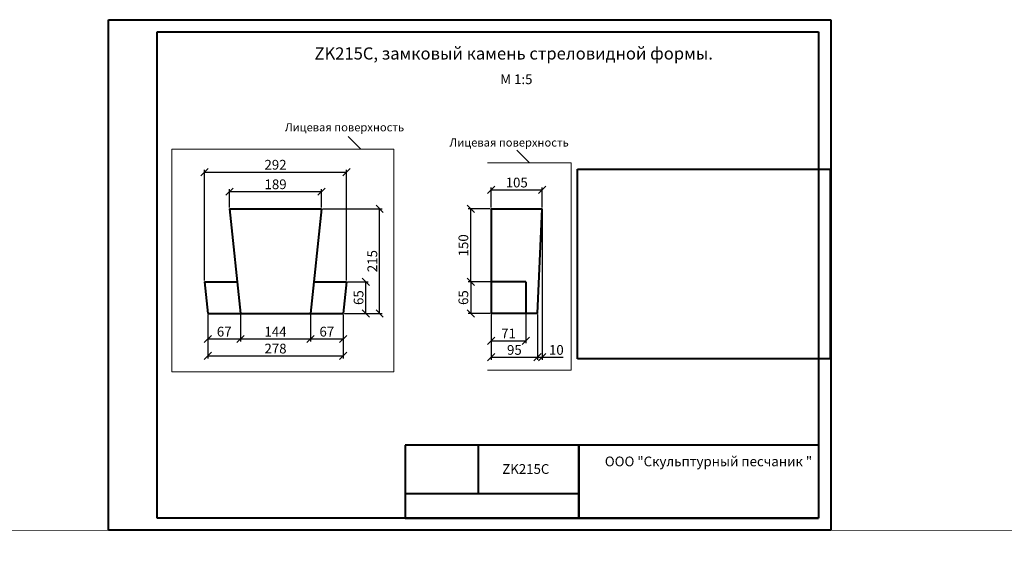
# Model space of a CAD drawing. Units: millimetres. Extents: x 26819 to 353040, y -5500 to -3327.
# Drawn here: x 148483 to 150507, y -5500 to -4376 of the extents above; entities that cross this region are included whole.
import ezdxf

# ---------------------------------------------------------------- set-up
doc = ezdxf.new("R2010")
doc.units = ezdxf.units.MM
for name, color, linetype, lineweight in [('Архикамень', 252, 'Continuous', 40), ('Название', 7, 'Continuous', 20), ('Размеры', 5, 'Continuous', 20), ('Рамка каталога', 7, 'Continuous', 40)]:
    doc.layers.add(name, color=color, linetype=linetype, lineweight=lineweight)
doc.layers.add('Лицевая поверхность', color=1, linetype='Continuous', lineweight=20, plot=False)
doc.dimstyles.new('M 1-1_h20_(M 1-5)', dxfattribs={"dimtxt": 20, "dimasz": 15, "dimexe": 5, "dimexo": 2.5, "dimgap": 2.5, "dimtad": 1, "dimdec": 0, "dimtxsty": 'Standard', "dimblk": 'OBLIQUE', "dimcen": 2.5, "dimadec": 0, "dimazin": 0, "dimtfac": 1, "dimtdec": 0, "dimtmove": 0, "dimatfit": 3, "dimfxl": 1, "dimarcsym": 0})
picture_1 = doc.add_image_def('image3.jpg', size_in_pixel=(1280, 960))

# ---------------------------------------------------------------- blocks, each defined once
blk = doc.blocks.new('_Oblique')
at = {"color": 0, "linetype": 'ByBlock', "lineweight": -2}
blk.add_line((-0.5, -0.5), (0.5, 0.5), dxfattribs=at)
blk = doc.blocks.new('*D3038')
at = {"layer": 'Defpoints', "color": 0, "transparency": 16777216}
for p in [(149557.3, -4725.9), (149452.7, -4764.9), (149557.3, -4764.9)]:
    blk.add_point(p, dxfattribs=at)
at = {"layer": 'Размеры', "color": 0, "lineweight": -2, "transparency": 16777216}
for p, q in [((149452.7, -4762.4), (149452.7, -4720.9)), ((149452.7, -4725.9), (149557.3, -4725.9)), ((149557.3, -4762.4), (149557.3, -4720.9))]:
    blk.add_line(p, q, dxfattribs=at)
at = {"layer": 'Размеры', "color": 0, "lineweight": -2, "transparency": 16777216, "xscale": 15, "yscale": 15, "zscale": 15, "rotation": 180}
blk.add_blockref('_Oblique', (149452.7, -4725.9), dxfattribs=at)
at = {"layer": 'Размеры', "color": 0, "lineweight": -2, "transparency": 16777216, "xscale": 15, "yscale": 15, "zscale": 15}
blk.add_blockref('_Oblique', (149557.3, -4725.9), dxfattribs=at)
at = {"layer": 'Размеры', "color": 0, "transparency": 16777216, "insert": (149505, -4713.4), "char_height": 20, "attachment_point": 5}
blk.add_mtext('105', dxfattribs=at)
blk = doc.blocks.new('*D3039')
at = {"layer": 'Defpoints', "color": 0, "transparency": 16777216}
for p in [(149452.7, -4979.9), (149547.7, -4979.9), (149547.7, -5070.1)]:
    blk.add_point(p, dxfattribs=at)
at = {"layer": 'Размеры', "color": 0, "lineweight": -2, "transparency": 16777216}
for p, q in [((149452.7, -4982.4), (149452.7, -5075.1)), ((149547.7, -4982.4), (149547.7, -5075.1)), ((149452.7, -5070.1), (149547.7, -5070.1))]:
    blk.add_line(p, q, dxfattribs=at)
at = {"layer": 'Размеры', "color": 0, "lineweight": -2, "transparency": 16777216, "xscale": 15, "yscale": 15, "zscale": 15, "rotation": 180}
blk.add_blockref('_Oblique', (149452.7, -5070.1), dxfattribs=at)
at = {"layer": 'Размеры', "color": 0, "lineweight": -2, "transparency": 16777216, "xscale": 15, "yscale": 15, "zscale": 15}
blk.add_blockref('_Oblique', (149547.7, -5070.1), dxfattribs=at)
at = {"layer": 'Размеры', "color": 0, "transparency": 16777216, "insert": (149500.2, -5057.6), "char_height": 20, "attachment_point": 5}
blk.add_mtext('95', dxfattribs=at)
blk = doc.blocks.new('*D3040')
at = {"layer": 'Defpoints', "color": 0, "transparency": 16777216}
for p in [(149452.7, -4979.9), (149523.7, -4979.9), (149523.7, -5036.2)]:
    blk.add_point(p, dxfattribs=at)
at = {"layer": 'Размеры', "color": 0, "lineweight": -2, "transparency": 16777216}
for p, q in [((149452.7, -4982.4), (149452.7, -5041.2)), ((149523.7, -4982.4), (149523.7, -5041.2)), ((149452.7, -5036.2), (149523.7, -5036.2))]:
    blk.add_line(p, q, dxfattribs=at)
at = {"layer": 'Размеры', "color": 0, "lineweight": -2, "transparency": 16777216, "xscale": 15, "yscale": 15, "zscale": 15, "rotation": 180}
blk.add_blockref('_Oblique', (149452.7, -5036.2), dxfattribs=at)
at = {"layer": 'Размеры', "color": 0, "lineweight": -2, "transparency": 16777216, "xscale": 15, "yscale": 15, "zscale": 15}
blk.add_blockref('_Oblique', (149523.7, -5036.2), dxfattribs=at)
at = {"layer": 'Размеры', "color": 0, "transparency": 16777216, "insert": (149488.2, -5023.7), "char_height": 20, "attachment_point": 5}
blk.add_mtext('71', dxfattribs=at)
blk = doc.blocks.new('*D3041')
at = {"layer": 'Defpoints', "color": 0, "transparency": 16777216}
for p in [(149103.6, -4764.9), (149223.2, -4764.9), (149148.1, -4979.9)]:
    blk.add_point(p, dxfattribs=at)
at = {"layer": 'Размеры', "color": 0, "lineweight": -2, "transparency": 16777216}
for p, q in [((149106.1, -4764.9), (149228.2, -4764.9)), ((149223.2, -4979.9), (149223.2, -4764.9)), ((149150.6, -4979.9), (149228.2, -4979.9))]:
    blk.add_line(p, q, dxfattribs=at)
at = {"layer": 'Размеры', "color": 0, "lineweight": -2, "transparency": 16777216, "xscale": 15, "yscale": 15, "zscale": 15}
for p, rotation in [((149223.2, -4764.9), 90), ((149223.2, -4979.9), 270)]:
    blk.add_blockref('_Oblique', p, dxfattribs=dict(at, rotation=rotation))
at = {"layer": 'Размеры', "color": 0, "transparency": 16777216, "insert": (149210.7, -4872.4), "char_height": 20, "attachment_point": 5, "rotation": 90}
blk.add_mtext('215', dxfattribs=at)
blk = doc.blocks.new('*D3042')
at = {"layer": 'Defpoints', "color": 0, "transparency": 16777216}
for p in [(149103.6, -4729.5), (148914.7, -4764.9), (149103.6, -4764.8)]:
    blk.add_point(p, dxfattribs=at)
at = {"layer": 'Размеры', "color": 0, "lineweight": -2, "transparency": 16777216}
for p, q in [((148914.7, -4762.4), (148914.7, -4724.5)), ((148914.7, -4729.5), (149103.6, -4729.5)), ((149103.6, -4762.3), (149103.6, -4724.5))]:
    blk.add_line(p, q, dxfattribs=at)
at = {"layer": 'Размеры', "color": 0, "lineweight": -2, "transparency": 16777216, "xscale": 15, "yscale": 15, "zscale": 15, "rotation": 180}
blk.add_blockref('_Oblique', (148914.7, -4729.5), dxfattribs=at)
at = {"layer": 'Размеры', "color": 0, "lineweight": -2, "transparency": 16777216, "xscale": 15, "yscale": 15, "zscale": 15}
blk.add_blockref('_Oblique', (149103.6, -4729.5), dxfattribs=at)
at = {"layer": 'Размеры', "color": 0, "transparency": 16777216, "insert": (149009.2, -4717), "char_height": 20, "attachment_point": 5}
blk.add_mtext('189', dxfattribs=at)
blk = doc.blocks.new('*D3043')
at = {"layer": 'Defpoints', "color": 0, "transparency": 16777216}
for p in [(148870.1, -4979.9), (149148.1, -4979.9), (149148.1, -5067.3)]:
    blk.add_point(p, dxfattribs=at)
at = {"layer": 'Размеры', "color": 0, "lineweight": -2, "transparency": 16777216}
for p, q in [((148870.1, -4982.4), (148870.1, -5072.3)), ((149148.1, -4982.4), (149148.1, -5072.3)), ((148870.1, -5067.3), (149148.1, -5067.3))]:
    blk.add_line(p, q, dxfattribs=at)
at = {"layer": 'Размеры', "color": 0, "lineweight": -2, "transparency": 16777216, "xscale": 15, "yscale": 15, "zscale": 15, "rotation": 180}
blk.add_blockref('_Oblique', (148870.1, -5067.3), dxfattribs=at)
at = {"layer": 'Размеры', "color": 0, "lineweight": -2, "transparency": 16777216, "xscale": 15, "yscale": 15, "zscale": 15}
blk.add_blockref('_Oblique', (149148.1, -5067.3), dxfattribs=at)
at = {"layer": 'Размеры', "color": 0, "transparency": 16777216, "insert": (149009.1, -5054.8), "char_height": 20, "attachment_point": 5}
blk.add_mtext('278', dxfattribs=at)
blk = doc.blocks.new('*D3036')
at = {"layer": 'Defpoints', "color": 0, "transparency": 16777216}
for p in [(149154.9, -4914.9), (149194.9, -4914.9), (149148.1, -4979.9)]:
    blk.add_point(p, dxfattribs=at)
at = {"layer": 'Размеры', "color": 0, "lineweight": -2, "transparency": 16777216}
for p, q in [((149157.4, -4914.9), (149199.9, -4914.9)), ((149194.9, -4979.9), (149194.9, -4914.9)), ((149150.6, -4979.9), (149199.9, -4979.9))]:
    blk.add_line(p, q, dxfattribs=at)
at = {"layer": 'Размеры', "color": 0, "lineweight": -2, "transparency": 16777216, "xscale": 15, "yscale": 15, "zscale": 15}
for p, rotation in [((149194.9, -4914.9), 90), ((149194.9, -4979.9), 270)]:
    blk.add_blockref('_Oblique', p, dxfattribs=dict(at, rotation=rotation))
at = {"layer": 'Размеры', "color": 0, "transparency": 16777216, "insert": (149182.4, -4947.4), "char_height": 20, "attachment_point": 5, "rotation": 90}
blk.add_mtext('65', dxfattribs=at)
blk = doc.blocks.new('*D3037')
at = {"layer": 'Defpoints', "color": 0, "transparency": 16777216}
for p in [(148870.1, -4979.9), (148937.1, -4979.9), (148937.1, -5032.5)]:
    blk.add_point(p, dxfattribs=at)
at = {"layer": 'Размеры', "color": 0, "lineweight": -2, "transparency": 16777216}
for p, q in [((148870.1, -4982.4), (148870.1, -5037.5)), ((148937.1, -4982.4), (148937.1, -5037.5)), ((148870.1, -5032.5), (148937.1, -5032.5))]:
    blk.add_line(p, q, dxfattribs=at)
at = {"layer": 'Размеры', "color": 0, "lineweight": -2, "transparency": 16777216, "xscale": 15, "yscale": 15, "zscale": 15, "rotation": 180}
blk.add_blockref('_Oblique', (148870.1, -5032.5), dxfattribs=at)
at = {"layer": 'Размеры', "color": 0, "lineweight": -2, "transparency": 16777216, "xscale": 15, "yscale": 15, "zscale": 15}
blk.add_blockref('_Oblique', (148937.1, -5032.5), dxfattribs=at)
at = {"layer": 'Размеры', "color": 0, "transparency": 16777216, "insert": (148903.6, -5020), "char_height": 20, "attachment_point": 5}
blk.add_mtext('67', dxfattribs=at)
blk = doc.blocks.new('*D3044')
at = {"layer": 'Defpoints', "color": 0, "transparency": 16777216}
for p in [(148937.1, -4979.9), (149081.1, -4979.9), (149081.1, -5032.5)]:
    blk.add_point(p, dxfattribs=at)
at = {"layer": 'Размеры', "color": 0, "lineweight": -2, "transparency": 16777216}
for p, q in [((148937.1, -4982.4), (148937.1, -5037.5)), ((149081.1, -4982.4), (149081.1, -5037.5)), ((148937.1, -5032.5), (149081.1, -5032.5))]:
    blk.add_line(p, q, dxfattribs=at)
at = {"layer": 'Размеры', "color": 0, "lineweight": -2, "transparency": 16777216, "xscale": 15, "yscale": 15, "zscale": 15, "rotation": 180}
blk.add_blockref('_Oblique', (148937.1, -5032.5), dxfattribs=at)
at = {"layer": 'Размеры', "color": 0, "lineweight": -2, "transparency": 16777216, "xscale": 15, "yscale": 15, "zscale": 15}
blk.add_blockref('_Oblique', (149081.1, -5032.5), dxfattribs=at)
at = {"layer": 'Размеры', "color": 0, "transparency": 16777216, "insert": (149009.1, -5020), "char_height": 20, "attachment_point": 5}
blk.add_mtext('144', dxfattribs=at)
blk = doc.blocks.new('*D3045')
at = {"layer": 'Defpoints', "color": 0, "transparency": 16777216}
for p in [(149154.9, -4689.3), (148863.4, -4914.9), (149154.9, -4914.9)]:
    blk.add_point(p, dxfattribs=at)
at = {"layer": 'Размеры', "color": 0, "lineweight": -2, "transparency": 16777216}
for p, q in [((148863.4, -4912.4), (148863.4, -4684.3)), ((148863.4, -4689.3), (149154.9, -4689.3)), ((149154.9, -4912.4), (149154.9, -4684.3))]:
    blk.add_line(p, q, dxfattribs=at)
at = {"layer": 'Размеры', "color": 0, "lineweight": -2, "transparency": 16777216, "xscale": 15, "yscale": 15, "zscale": 15, "rotation": 180}
blk.add_blockref('_Oblique', (148863.4, -4689.3), dxfattribs=at)
at = {"layer": 'Размеры', "color": 0, "lineweight": -2, "transparency": 16777216, "xscale": 15, "yscale": 15, "zscale": 15}
blk.add_blockref('_Oblique', (149154.9, -4689.3), dxfattribs=at)
at = {"layer": 'Размеры', "color": 0, "transparency": 16777216, "insert": (149009.1, -4676.8), "char_height": 20, "attachment_point": 5}
blk.add_mtext('292', dxfattribs=at)
blk = doc.blocks.new('A$C482C1941')
for p, q in [((0, 0), (0, 210)), ((0, 210), (297, 210)), ((297, 210), (297, 0)), ((20, 5), (20, 205)), ((20, 205), (292, 205)), ((292, 205), (292, 5)), ((292, 5), (20, 5)), ((297, 0), (0, 0))]:
    blk.add_line(p, q)
blk = doc.blocks.new('*D3046')
at = {"layer": 'Defpoints', "color": 0, "transparency": 16777216}
for p in [(149081.1, -4979.9), (149148.1, -4979.9), (149148.1, -5032.5)]:
    blk.add_point(p, dxfattribs=at)
at = {"layer": 'Размеры', "color": 0, "lineweight": -2, "transparency": 16777216}
for p, q in [((149081.1, -4982.4), (149081.1, -5037.5)), ((149148.1, -4982.4), (149148.1, -5037.5)), ((149081.1, -5032.5), (149148.1, -5032.5))]:
    blk.add_line(p, q, dxfattribs=at)
at = {"layer": 'Размеры', "color": 0, "lineweight": -2, "transparency": 16777216, "xscale": 15, "yscale": 15, "zscale": 15, "rotation": 180}
blk.add_blockref('_Oblique', (149081.1, -5032.5), dxfattribs=at)
at = {"layer": 'Размеры', "color": 0, "lineweight": -2, "transparency": 16777216, "xscale": 15, "yscale": 15, "zscale": 15}
blk.add_blockref('_Oblique', (149148.1, -5032.5), dxfattribs=at)
at = {"layer": 'Размеры', "color": 0, "transparency": 16777216, "insert": (149114.6, -5020), "char_height": 20, "attachment_point": 5}
blk.add_mtext('67', dxfattribs=at)
blk = doc.blocks.new('*D3047')
at = {"layer": 'Defpoints', "color": 0, "transparency": 16777216}
for p in [(149452.7, -4914.9), (149410.4, -4979.9), (149452.7, -4979.9)]:
    blk.add_point(p, dxfattribs=at)
at = {"layer": 'Размеры', "color": 0, "lineweight": -2, "transparency": 16777216}
for p, q in [((149450.2, -4914.9), (149405.4, -4914.9)), ((149410.4, -4914.9), (149410.4, -4979.9)), ((149450.2, -4979.9), (149405.4, -4979.9))]:
    blk.add_line(p, q, dxfattribs=at)
at = {"layer": 'Размеры', "color": 0, "lineweight": -2, "transparency": 16777216, "xscale": 15, "yscale": 15, "zscale": 15}
for p, rotation in [((149410.4, -4914.9), 90), ((149410.4, -4979.9), 270)]:
    blk.add_blockref('_Oblique', p, dxfattribs=dict(at, rotation=rotation))
at = {"layer": 'Размеры', "color": 0, "transparency": 16777216, "insert": (149397.9, -4947.4), "char_height": 20, "attachment_point": 5, "rotation": 90}
blk.add_mtext('65', dxfattribs=at)
blk = doc.blocks.new('*D3048')
at = {"layer": 'Defpoints', "color": 0, "transparency": 16777216}
for p in [(149410.4, -4764.9), (149452.7, -4764.9), (149452.7, -4914.9)]:
    blk.add_point(p, dxfattribs=at)
at = {"layer": 'Размеры', "color": 0, "lineweight": -2, "transparency": 16777216}
for p, q in [((149450.2, -4764.9), (149405.4, -4764.9)), ((149410.4, -4914.9), (149410.4, -4764.9)), ((149450.2, -4914.9), (149405.4, -4914.9))]:
    blk.add_line(p, q, dxfattribs=at)
at = {"layer": 'Размеры', "color": 0, "lineweight": -2, "transparency": 16777216, "xscale": 15, "yscale": 15, "zscale": 15}
for p, rotation in [((149410.4, -4764.9), 90), ((149410.4, -4914.9), 270)]:
    blk.add_blockref('_Oblique', p, dxfattribs=dict(at, rotation=rotation))
at = {"layer": 'Размеры', "color": 0, "transparency": 16777216, "insert": (149397.9, -4839.9), "char_height": 20, "attachment_point": 5, "rotation": 90}
blk.add_mtext('150', dxfattribs=at)
blk = doc.blocks.new('*D3049')
at = {"layer": 'Defpoints', "color": 0, "transparency": 16777216}
for p in [(149557.3, -4764.9), (149547.7, -4979.9), (149557.3, -5070.1)]:
    blk.add_point(p, dxfattribs=at)
at = {"layer": 'Размеры', "color": 0, "lineweight": -2, "transparency": 16777216}
for p, q in [((149557.3, -4767.4), (149557.3, -5075.1)), ((149547.7, -4982.4), (149547.7, -5075.1)), ((149547.7, -5070.1), (149557.3, -5070.1)), ((149557.3, -5070.1), (149600.6, -5070.1))]:
    blk.add_line(p, q, dxfattribs=at)
at = {"layer": 'Размеры', "color": 0, "lineweight": -2, "transparency": 16777216, "xscale": 15, "yscale": 15, "zscale": 15, "rotation": 180}
blk.add_blockref('_Oblique', (149547.7, -5070.1), dxfattribs=at)
at = {"layer": 'Размеры', "color": 0, "lineweight": -2, "transparency": 16777216, "xscale": 15, "yscale": 15, "zscale": 15}
blk.add_blockref('_Oblique', (149557.3, -5070.1), dxfattribs=at)
at = {"layer": 'Размеры', "color": 0, "transparency": 16777216, "insert": (149586.4, -5057.6), "char_height": 20, "attachment_point": 5}
blk.add_mtext('10', dxfattribs=at)

msp = doc.modelspace()

# ---------------------------------------------------------------- linework, layer by layer
at = {"layer": 'Архикамень'}
for p, q in [((148914.7, -4764.9), (149103.6, -4764.9)), ((148914.7, -4764.9), (148937.1, -4979.9)), ((149103.6, -4764.9), (149081.1, -4979.9)), ((149452.7, -4764.9), (149557.3, -4764.9)), ((149452.7, -4764.9), (149452.7, -4979.9)), ((149547.7, -4979.9), (149557.3, -4764.9)), ((148863.4, -4914.9), (148930.4, -4914.9)), ((148863.4, -4914.9), (148870.1, -4979.9)), ((149087.9, -4914.9), (149154.9, -4914.9)), ((149154.9, -4914.9), (149148.1, -4979.9)), ((149523.7, -4914.9), (149452.7, -4914.9)), ((149523.7, -4914.9), (149523.7, -4979.9)), ((148870.1, -4979.9), (149148.1, -4979.9)), ((149547.7, -4979.9), (149452.7, -4979.9)), ((149506.7, -4979.9), (149452.7, -4979.9))]:
    msp.add_line(p, q, dxfattribs=at)
at = {"layer": 'Лицевая поверхность'}
for p, q in [((149184.7, -4641.9), (149158.4, -4615.9)), ((148795.7, -4641.9), (149252.5, -4641.9)), ((148795.7, -4641.9), (148795.7, -5100.3)), ((149252.5, -4641.9), (149252.5, -5100.3)), ((149531.3, -4670.2), (149505, -4644.3)), ((149444.8, -4670.2), (149616.7, -4670.2)), ((149616.7, -4670.2), (149616.7, -5096.5)), ((148795.7, -5100.3), (149252.5, -5100.3)), ((149444.7, -5096.5), (149616.7, -5096.5)), ((26819.2, -5381.7), (353040, -5500))]:
    msp.add_line(p, q, dxfattribs=at)
at = {"layer": 'Рамка каталога'}
for p, q in [((149275.7, -5250.9), (149275.7, -5400.9)), ((150125.7, -5250.9), (149275.7, -5250.9)), ((150125.7, -5250.9), (149275.7, -5250.9)), ((149425.7, -5250.9), (149425.7, -5350.9)), ((149632.4, -5250.9), (149632.4, -5400.9)), ((149632.4, -5400.9), (149632.4, -5250.9)), ((150125.7, -5250.9), (150125.7, -5400.9)), ((149632.4, -5350.9), (149275.7, -5350.9)), ((149632.4, -5400.9), (149632.4, -5350.9)), ((149275.7, -5400.9), (150125.7, -5400.9))]:
    msp.add_line(p, q, dxfattribs=at)

# ---------------------------------------------------------------- block references
at = {"layer": 'Рамка каталога', "xscale": 5, "yscale": 5, "zscale": 5}
msp.add_blockref('A$C482C1941', (148665.7, -5425.9), dxfattribs=at)

# ---------------------------------------------------------------- texts
at = {"layer": 'Лицевая поверхность', "char_height": 16.8, "attachment_point": 1}
for insert in [(149028.2, -4588.7), (149366.6, -4620)]:
    msp.add_mtext('{\\fArial|b0|i0|c204|p34;Лицевая поверхность}', dxfattribs=dict(at, insert=insert))
at = {"layer": 'Название', "insert": (149498.8, -4445.3), "char_height": 25, "width": 858.458, "attachment_point": 5}
msp.add_mtext('{\\fArial|b0|i0|c204|p0;ZK215C, замковый камень стреловидной формы.}', dxfattribs=at)
at = {"layer": 'Название', "insert": (149471.2, -4488.4), "char_height": 20, "attachment_point": 1}
msp.add_mtext('{\\fArial|b0|i0|c0|p34;M 1:5}', dxfattribs=at)
at = {"layer": 'Рамка каталога', "char_height": 20, "attachment_point": 1}
for s, insert, width in [('{\\fArial|b0|i0|c204|p34;ООО "Скульптурный песчаник "}', (149686.1, -5274.3), 1249.529), ('{\\fArial|b0|i0|c204|p0;ZK215C}', (149475.2, -5289.9), 155.905)]:
    msp.add_mtext(s, dxfattribs=dict(at, insert=insert, width=width))

# ---------------------------------------------------------------- dimensions: what is measured, and where the dimension line sits
at = {"layer": 'Размеры'}
for base, p1, p2, picture, middle in [((149154.9351, -4689.2865), (148863.3573, -4914.8905), (149154.9351, -4914.8905), '*D3045', (149009.1462, -4689.2865)), ((149103.6, -4729.5), (148914.7, -4764.9), (149103.6, -4764.8), '*D3042', (149009.2, -4729.5)), ((149557.3, -4725.9), (149452.7, -4764.9), (149557.3, -4764.9), '*D3038', (149505, -4725.9)), ((149148.1, -5067.3), (148870.1, -4979.9), (149148.1, -4979.9), '*D3043', (149009.1, -5067.3)), ((148937.1, -5032.5), (148870.1, -4979.9), (148937.1, -4979.9), '*D3037', (148903.6, -5032.5)), ((149081.1, -5032.5), (148937.1, -4979.9), (149081.1, -4979.9), '*D3044', (149009.1, -5032.5)), ((149547.7, -5070.1), (149452.7, -4979.9), (149547.7, -4979.9), '*D3039', (149500.2, -5070.1)), ((149523.7, -5036.2), (149452.7, -4979.9), (149523.7, -4979.9), '*D3040', (149488.2, -5036.2))]:
    dim = msp.add_linear_dim(base=base, p1=p1, p2=p2, dimstyle='M 1-1_h20_(M 1-5)', dxfattribs=at)
    dim.commit()
    dim.dimension.update_dxf_attribs({"geometry": picture, "text_midpoint": middle, "dimtype": 160})
for base, p2, picture, middle in [((149223.2, -4764.9), (149103.6, -4764.9), '*D3041', (149223.2, -4872.4)), ((149194.9, -4914.9), (149154.9, -4914.9), '*D3036', (149194.9, -4947.4))]:
    dim = msp.add_linear_dim(base=base, p1=(149148.1, -4979.9), p2=p2, angle=90, dimstyle='M 1-1_h20_(M 1-5)', dxfattribs=at)
    dim.commit()
    dim.dimension.update_dxf_attribs({"geometry": picture, "text_midpoint": middle, "dimtype": 160})
for base, p2, picture, middle in [((149410.4, -4764.9), (149452.7, -4764.9), '*D3048', (149397.9, -4839.9)), ((149410.4, -4979.9), (149452.7, -4979.9), '*D3047', (149397.9, -4947.4))]:
    dim = msp.add_linear_dim(base=base, p1=(149452.7, -4914.9), p2=p2, angle=90, dimstyle='M 1-1_h20_(M 1-5)', dxfattribs=at)
    dim.commit()
    dim.dimension.update_dxf_attribs({"geometry": picture, "text_midpoint": middle})
for base, p1, p2, picture, middle in [((149557.3, -5070.1), (149547.7, -4979.9), (149557.3, -4764.9), '*D3049', (149586.4, -5057.6)), ((149148.1, -5032.5), (149081.1, -4979.9), (149148.1, -4979.9), '*D3046', (149114.6, -5020))]:
    dim = msp.add_linear_dim(base=base, p1=p1, p2=p2, dimstyle='M 1-1_h20_(M 1-5)', dxfattribs=at)
    dim.commit()
    dim.dimension.update_dxf_attribs({"geometry": picture, "text_midpoint": middle})

# ---------------------------------------------------------------- referenced raster images: frames only (the image files are external)
at = {"layer": 'Архикамень'}
image = msp.add_image(picture_1, insert=(149629.9, -5073.1), size_in_units=(519.7, 389.8), dxfattribs=at)
image.dxf.flags = 7

doc.saveas('drawing.dxf')
